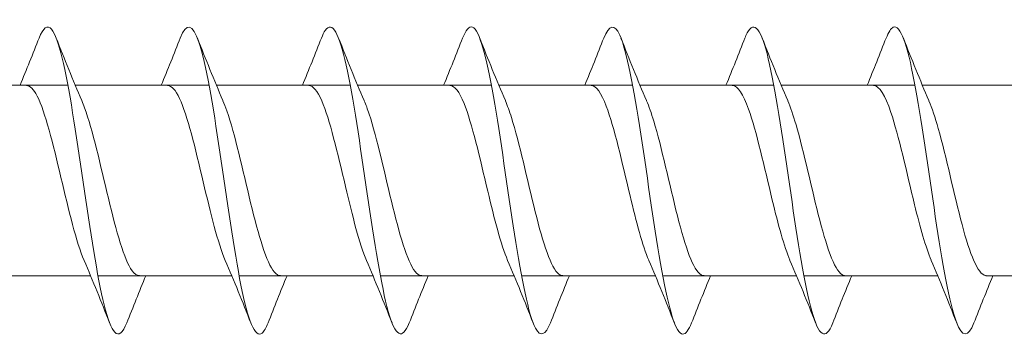
# Model space of a CAD drawing. Units: millimetres. Extents: x 1554 to 2261, y 1627 to 2648.
# Drawn here: x 1948 to 1980, y 1740 to 1751 of the extents above; entities that cross this region are included whole.
import ezdxf

# ---------------------------------------------------------------- set-up
doc = ezdxf.new("R2010")
doc.units = ezdxf.units.MM
doc.layers.get('0').update_dxf_attribs({"lineweight": 5})

msp = doc.modelspace()

# ---------------------------------------------------------------- linework, layer by layer
for p, q in [((1944.752, 1748.641), (1949.112, 1748.641)), ((1949.352, 1748.641), (1953.712, 1748.641)), ((1953.952, 1748.641), (1958.312, 1748.641)), ((1958.552, 1748.641), (1962.912, 1748.641)), ((1963.152, 1748.641), (1967.512, 1748.641)), ((1967.752, 1748.641), (1972.112, 1748.641)), ((1972.352, 1748.641), (1976.712, 1748.641)), ((1976.952, 1748.641), (1981.312, 1748.641)), ((1945.491, 1742.441), (1949.852, 1742.441)), ((1950.091, 1742.441), (1954.452, 1742.441)), ((1954.691, 1742.441), (1959.052, 1742.441)), ((1959.291, 1742.441), (1963.652, 1742.441)), ((1963.891, 1742.441), (1968.252, 1742.441)), ((1968.491, 1742.441), (1972.852, 1742.441)), ((1973.091, 1742.441), (1977.452, 1742.441)), ((1979.043, 1742.441), (1982.052, 1742.441))]:
    msp.add_line(p, q)
for points, knots in [([(1951.032, 1740.911), (1950.901, 1740.579), (1950.769, 1740.462), (1950.638, 1740.601), (1950.41, 1740.842), (1950.181, 1741.85), (1949.953, 1743.235), (1949.724, 1744.62), (1949.496, 1746.347), (1949.267, 1747.748), (1949.039, 1749.148), (1948.81, 1750.187), (1948.581, 1750.463), (1948.445, 1750.627), (1948.308, 1750.516), (1948.172, 1750.171)], [82.801429, 82.801429, 82.801429, 82.801429, 83.339062, 83.339062, 83.339062, 84.275456, 84.275456, 84.275456, 85.21185, 85.21185, 85.21185, 86.148244, 86.148244, 86.148244, 86.707984, 86.707984, 86.707984, 86.707984]), ([(1955.632, 1740.908), (1955.567, 1740.74), (1955.502, 1740.626), (1955.437, 1740.575), (1955.208, 1740.393), (1954.98, 1740.989), (1954.751, 1742.13), (1954.523, 1743.271), (1954.294, 1744.93), (1954.066, 1746.463), (1953.837, 1747.997), (1953.609, 1749.368), (1953.38, 1750.046), (1953.177, 1750.647), (1952.975, 1750.688), (1952.772, 1750.178)], [76.518243, 76.518243, 76.518243, 76.518243, 76.784305, 76.784305, 76.784305, 77.720699, 77.720699, 77.720699, 78.657093, 78.657093, 78.657093, 79.593486, 79.593486, 79.593486, 80.424798, 80.424798, 80.424798, 80.424798]), ([(1960.232, 1740.902), (1960.005, 1740.324), (1959.777, 1740.465), (1959.55, 1741.274), (1959.322, 1742.088), (1959.093, 1743.557), (1958.865, 1745.111), (1958.636, 1746.666), (1958.408, 1748.269), (1958.179, 1749.299), (1957.951, 1750.328), (1957.722, 1750.759), (1957.494, 1750.425), (1957.453, 1750.365), (1957.412, 1750.282), (1957.372, 1750.177)], [70.235058, 70.235058, 70.235058, 70.235058, 71.165941, 71.165941, 71.165941, 72.102335, 72.102335, 72.102335, 73.038729, 73.038729, 73.038729, 73.975123, 73.975123, 73.975123, 74.141613, 74.141613, 74.141613, 74.141613]), ([(1969.432, 1740.911), (1969.337, 1740.668), (1969.242, 1740.538), (1969.148, 1740.541), (1968.919, 1740.549), (1968.691, 1741.337), (1968.462, 1742.599), (1968.234, 1743.86), (1968.005, 1745.566), (1967.777, 1747.053), (1967.548, 1748.541), (1967.32, 1749.774), (1967.091, 1750.276), (1966.918, 1750.656), (1966.745, 1750.608), (1966.572, 1750.174)], [57.668687, 57.668687, 57.668687, 57.668687, 58.056425, 58.056425, 58.056425, 58.992819, 58.992819, 58.992819, 59.929213, 59.929213, 59.929213, 60.865607, 60.865607, 60.865607, 61.575242, 61.575242, 61.575242, 61.575242]), ([(1974.032, 1740.904), (1974.003, 1740.831), (1973.975, 1740.768), (1973.947, 1740.717), (1973.718, 1740.306), (1973.49, 1740.653), (1973.261, 1741.622), (1973.033, 1742.591), (1972.804, 1744.16), (1972.576, 1745.719), (1972.347, 1747.279), (1972.119, 1748.792), (1971.89, 1749.671), (1971.662, 1750.551), (1971.433, 1750.776), (1971.204, 1750.259), (1971.194, 1750.234), (1971.183, 1750.207), (1971.172, 1750.179)], [51.385502, 51.385502, 51.385502, 51.385502, 51.501668, 51.501668, 51.501668, 52.438062, 52.438062, 52.438062, 53.374456, 53.374456, 53.374456, 54.31085, 54.31085, 54.31085, 55.247244, 55.247244, 55.247244, 55.292057, 55.292057, 55.292057, 55.292057]), ([(1978.632, 1740.905), (1978.441, 1740.427), (1978.251, 1740.428), (1978.06, 1740.933), (1977.831, 1741.538), (1977.603, 1742.855), (1977.374, 1744.372), (1977.146, 1745.89), (1976.917, 1747.571), (1976.689, 1748.764), (1976.46, 1749.957), (1976.232, 1750.633), (1976.003, 1750.53), (1975.926, 1750.495), (1975.849, 1750.372), (1975.772, 1750.173)], [45.102317, 45.102317, 45.102317, 45.102317, 45.883304, 45.883304, 45.883304, 46.819698, 46.819698, 46.819698, 47.756092, 47.756092, 47.756092, 48.692486, 48.692486, 48.692486, 49.008872, 49.008872, 49.008872, 49.008872]), ([(1964.832, 1740.909), (1964.671, 1740.505), (1964.51, 1740.431), (1964.349, 1740.731), (1964.121, 1741.158), (1963.892, 1742.329), (1963.663, 1743.791), (1963.435, 1745.253), (1963.206, 1746.97), (1962.978, 1748.276), (1962.749, 1749.583), (1962.521, 1750.446), (1962.292, 1750.533), (1962.185, 1750.574), (1962.079, 1750.444), (1961.972, 1750.171)], [63.951873, 63.951873, 63.951873, 63.951873, 64.611183, 64.611183, 64.611183, 65.547577, 65.547577, 65.547577, 66.483971, 66.483971, 66.483971, 67.420365, 67.420365, 67.420365, 67.858428, 67.858428, 67.858428, 67.858428]), ([(1949.639, 1742.94), (1949.388, 1743.52), (1949.137, 1744.581), (1948.886, 1745.643), (1948.628, 1746.733), (1948.371, 1747.781), (1948.113, 1748.287), (1947.996, 1748.518), (1947.878, 1748.632), (1947.76, 1748.631)], [83.759483, 83.759483, 83.759483, 83.759483, 84.787809, 84.787809, 84.787809, 85.843072, 85.843072, 85.843072, 86.325502, 86.325502, 86.325502, 86.325502]), ([(1954.239, 1742.941), (1954, 1743.495), (1953.76, 1744.481), (1953.521, 1745.494), (1953.264, 1746.584), (1953.006, 1747.662), (1952.749, 1748.214), (1952.619, 1748.492), (1952.49, 1748.631), (1952.36, 1748.631)], [77.476297, 77.476297, 77.476297, 77.476297, 78.456231, 78.456231, 78.456231, 79.511494, 79.511494, 79.511494, 80.042317, 80.042317, 80.042317, 80.042317]), ([(1958.839, 1742.941), (1958.611, 1743.47), (1958.384, 1744.383), (1958.157, 1745.344), (1957.899, 1746.432), (1957.642, 1747.538), (1957.384, 1748.135), (1957.243, 1748.463), (1957.102, 1748.63), (1956.96, 1748.631)], [71.193112, 71.193112, 71.193112, 71.193112, 72.124654, 72.124654, 72.124654, 73.179916, 73.179916, 73.179916, 73.759132, 73.759132, 73.759132, 73.759132]), ([(1963.439, 1742.942), (1963.223, 1743.444), (1963.008, 1744.287), (1962.792, 1745.194), (1962.535, 1746.278), (1962.277, 1747.41), (1962.02, 1748.05), (1961.866, 1748.431), (1961.713, 1748.629), (1961.56, 1748.632)], [64.909927, 64.909927, 64.909927, 64.909927, 65.793076, 65.793076, 65.793076, 66.848339, 66.848339, 66.848339, 67.475947, 67.475947, 67.475947, 67.475947]), ([(1968.039, 1742.943), (1967.835, 1743.418), (1967.631, 1744.194), (1967.428, 1745.046), (1967.17, 1746.122), (1966.913, 1747.277), (1966.655, 1747.959), (1966.49, 1748.396), (1966.325, 1748.628), (1966.16, 1748.633)], [58.626741, 58.626741, 58.626741, 58.626741, 59.461498, 59.461498, 59.461498, 60.516761, 60.516761, 60.516761, 61.192761, 61.192761, 61.192761, 61.192761]), ([(1972.639, 1742.944), (1972.447, 1743.392), (1972.255, 1744.103), (1972.063, 1744.898), (1971.806, 1745.965), (1971.548, 1747.14), (1971.29, 1747.862), (1971.114, 1748.359), (1970.937, 1748.628), (1970.76, 1748.634)], [52.343556, 52.343556, 52.343556, 52.343556, 53.129921, 53.129921, 53.129921, 54.185184, 54.185184, 54.185184, 54.909576, 54.909576, 54.909576, 54.909576]), ([(1977.239, 1742.945), (1977.059, 1743.365), (1976.879, 1744.015), (1976.698, 1744.752), (1976.441, 1745.807), (1976.183, 1746.999), (1975.926, 1747.76), (1975.737, 1748.318), (1975.549, 1748.628), (1975.36, 1748.635)], [46.060371, 46.060371, 46.060371, 46.060371, 46.798343, 46.798343, 46.798343, 47.853606, 47.853606, 47.853606, 48.626391, 48.626391, 48.626391, 48.626391]), ([(1951.443, 1742.448), (1951.363, 1742.445), (1951.284, 1742.497), (1951.204, 1742.605), (1950.946, 1742.956), (1950.689, 1743.89), (1950.431, 1744.961), (1950.174, 1746.032), (1949.916, 1747.199), (1949.658, 1747.904), (1949.627, 1747.99), (1949.596, 1748.069), (1949.565, 1748.14)], [83.18391, 83.18391, 83.18391, 83.18391, 83.511192, 83.511192, 83.511192, 84.566455, 84.566455, 84.566455, 85.621718, 85.621718, 85.621718, 85.74993, 85.74993, 85.74993, 85.74993]), ([(1956.043, 1742.447), (1955.975, 1742.444), (1955.907, 1742.481), (1955.839, 1742.561), (1955.582, 1742.861), (1955.324, 1743.754), (1955.066, 1744.814), (1954.809, 1745.874), (1954.551, 1747.06), (1954.294, 1747.805), (1954.251, 1747.929), (1954.208, 1748.041), (1954.165, 1748.139)], [76.900725, 76.900725, 76.900725, 76.900725, 77.179614, 77.179614, 77.179614, 78.234877, 78.234877, 78.234877, 79.29014, 79.29014, 79.29014, 79.466744, 79.466744, 79.466744, 79.466744]), ([(1960.643, 1742.445), (1960.587, 1742.443), (1960.531, 1742.468), (1960.474, 1742.523), (1960.217, 1742.772), (1959.959, 1743.623), (1959.702, 1744.669), (1959.444, 1745.716), (1959.187, 1746.917), (1958.929, 1747.699), (1958.874, 1747.866), (1958.82, 1748.013), (1958.765, 1748.137)], [70.617539, 70.617539, 70.617539, 70.617539, 70.848037, 70.848037, 70.848037, 71.9033, 71.9033, 71.9033, 72.958563, 72.958563, 72.958563, 73.183559, 73.183559, 73.183559, 73.183559]), ([(1965.243, 1742.444), (1965.199, 1742.442), (1965.154, 1742.458), (1965.11, 1742.492), (1964.852, 1742.69), (1964.595, 1743.496), (1964.337, 1744.526), (1964.08, 1745.557), (1963.822, 1746.771), (1963.565, 1747.589), (1963.498, 1747.801), (1963.431, 1747.985), (1963.365, 1748.136)], [64.334354, 64.334354, 64.334354, 64.334354, 64.516459, 64.516459, 64.516459, 65.571722, 65.571722, 65.571722, 66.626985, 66.626985, 66.626985, 66.900374, 66.900374, 66.900374, 66.900374]), ([(1969.843, 1742.443), (1969.811, 1742.442), (1969.778, 1742.45), (1969.745, 1742.469), (1969.488, 1742.614), (1969.23, 1743.374), (1968.973, 1744.386), (1968.715, 1745.398), (1968.458, 1746.622), (1968.2, 1747.474), (1968.122, 1747.734), (1968.043, 1747.956), (1967.965, 1748.135)], [58.051169, 58.051169, 58.051169, 58.051169, 58.184882, 58.184882, 58.184882, 59.240145, 59.240145, 59.240145, 60.295407, 60.295407, 60.295407, 60.617188, 60.617188, 60.617188, 60.617188]), ([(1974.443, 1742.442), (1974.422, 1742.441), (1974.402, 1742.445), (1974.381, 1742.452), (1974.123, 1742.545), (1973.866, 1743.257), (1973.608, 1744.248), (1973.351, 1745.239), (1973.093, 1746.471), (1972.836, 1747.355), (1972.745, 1747.665), (1972.655, 1747.928), (1972.565, 1748.134)], [51.767983, 51.767983, 51.767983, 51.767983, 51.853304, 51.853304, 51.853304, 52.908567, 52.908567, 52.908567, 53.96383, 53.96383, 53.96383, 54.334003, 54.334003, 54.334003, 54.334003]), ([(1979.043, 1742.441), (1979.034, 1742.441), (1979.025, 1742.442), (1979.016, 1742.443), (1978.759, 1742.483), (1978.501, 1743.145), (1978.244, 1744.113), (1977.986, 1745.081), (1977.729, 1746.317), (1977.471, 1747.231), (1977.369, 1747.594), (1977.267, 1747.9), (1977.165, 1748.133)], [45.484798, 45.484798, 45.484798, 45.484798, 45.521727, 45.521727, 45.521727, 46.576989, 46.576989, 46.576989, 47.632252, 47.632252, 47.632252, 48.050818, 48.050818, 48.050818, 48.050818])]:
    msp.add_open_spline(points, degree=3, knots=knots)
for points in [[(1947.552, 1748.641), (1947.764, 1749.149), (1947.97, 1749.664), (1948.172, 1750.18)], [(1948.732, 1750.18), (1949, 1749.495), (1949.274, 1748.811), (1949.565, 1748.141)], [(1952.152, 1748.641), (1952.364, 1749.149), (1952.57, 1749.664), (1952.772, 1750.18)], [(1953.332, 1750.18), (1953.6, 1749.495), (1953.874, 1748.811), (1954.165, 1748.141)], [(1956.752, 1748.641), (1956.964, 1749.149), (1957.17, 1749.664), (1957.372, 1750.18)], [(1957.932, 1750.18), (1958.2, 1749.495), (1958.474, 1748.811), (1958.765, 1748.141)], [(1961.352, 1748.641), (1961.564, 1749.149), (1961.77, 1749.664), (1961.972, 1750.18)], [(1962.532, 1750.18), (1962.8, 1749.495), (1963.074, 1748.811), (1963.365, 1748.141)], [(1965.952, 1748.641), (1966.164, 1749.149), (1966.37, 1749.664), (1966.572, 1750.18)], [(1967.132, 1750.18), (1967.4, 1749.495), (1967.674, 1748.811), (1967.965, 1748.141)], [(1970.552, 1748.641), (1970.764, 1749.149), (1970.97, 1749.664), (1971.172, 1750.18)], [(1971.732, 1750.18), (1972, 1749.495), (1972.274, 1748.811), (1972.565, 1748.141)], [(1975.152, 1748.641), (1975.364, 1749.149), (1975.57, 1749.664), (1975.772, 1750.18)], [(1976.332, 1750.18), (1976.6, 1749.495), (1976.874, 1748.811), (1977.165, 1748.141)], [(1950.472, 1740.902), (1950.203, 1741.587), (1949.929, 1742.271), (1949.639, 1742.94)], [(1955.072, 1740.902), (1954.803, 1741.587), (1954.529, 1742.271), (1954.239, 1742.94)], [(1959.672, 1740.902), (1959.403, 1741.587), (1959.129, 1742.271), (1958.839, 1742.94)], [(1964.272, 1740.902), (1964.003, 1741.587), (1963.729, 1742.271), (1963.439, 1742.94)], [(1968.872, 1740.902), (1968.603, 1741.587), (1968.329, 1742.271), (1968.039, 1742.94)], [(1973.472, 1740.902), (1973.203, 1741.587), (1972.929, 1742.271), (1972.639, 1742.94)], [(1978.072, 1740.902), (1977.803, 1741.587), (1977.529, 1742.271), (1977.239, 1742.94)], [(1951.652, 1742.441), (1951.439, 1741.932), (1951.234, 1741.417), (1951.032, 1740.902)], [(1956.252, 1742.441), (1956.039, 1741.932), (1955.834, 1741.417), (1955.632, 1740.902)], [(1960.852, 1742.441), (1960.639, 1741.932), (1960.434, 1741.417), (1960.232, 1740.902)], [(1965.452, 1742.441), (1965.239, 1741.932), (1965.034, 1741.417), (1964.832, 1740.902)], [(1970.052, 1742.441), (1969.839, 1741.932), (1969.634, 1741.417), (1969.432, 1740.902)], [(1974.652, 1742.441), (1974.439, 1741.932), (1974.234, 1741.417), (1974.032, 1740.902)], [(1979.252, 1742.441), (1979.039, 1741.932), (1978.834, 1741.417), (1978.632, 1740.902)]]:
    msp.add_open_spline(points, degree=3)

doc.saveas('drawing.dxf')
